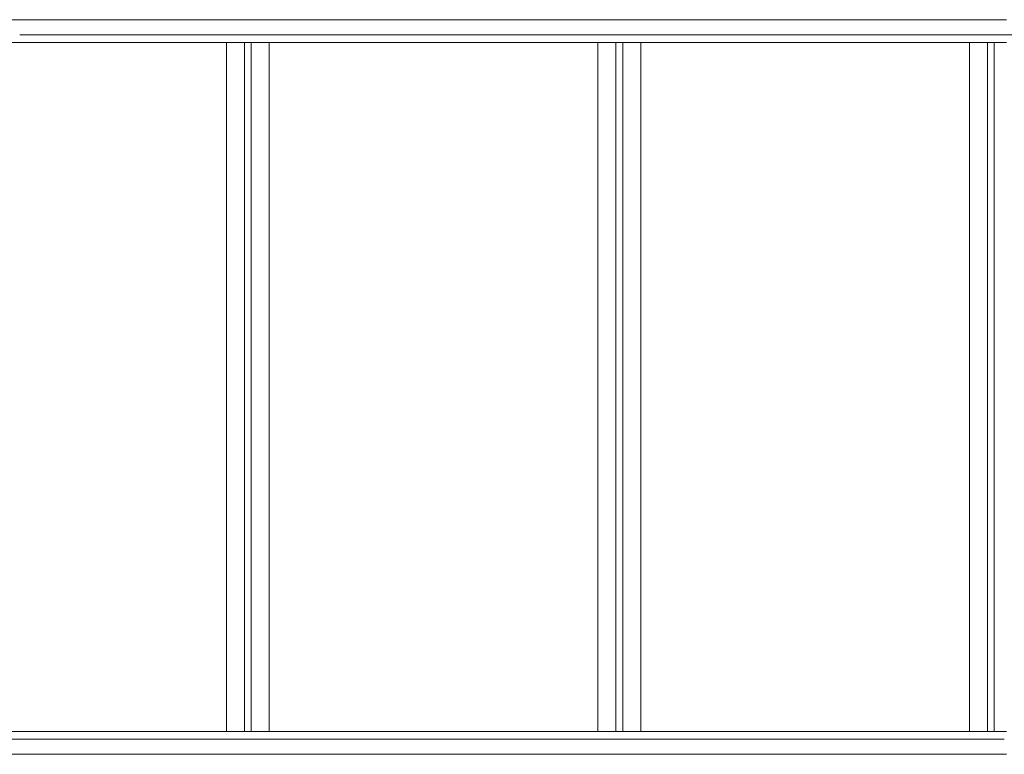
# Model space of a CAD drawing. Units: millimetres. Extents: x -5318 to 5622, y -4814 to 3448.
# Drawn here: x -1633 to -989, y 210 to 690 of the extents above; entities that cross this region are included whole.
import ezdxf

# ---------------------------------------------------------------- set-up
doc = ezdxf.new("R2010")
doc.units = ezdxf.units.MM

# ---------------------------------------------------------------- blocks, each defined once
blk = doc.blocks.new('A$C11D253FC')
at = {"color": 0, "linetype": 'Continuous', "lineweight": 0}
for p, q in [((-2819.05, 690.02), (-988.01, 690.02)), ((-1209.55, 680.02), (-1632.67, 680.02)), ((-1209.55, 680.02), (-989.38, 680.02)), ((-945.22, 680.02), (-989.38, 680.02)), ((-988.01, 675.02), (-2819.05, 675.02)), ((-1497.58, 225.02), (-1497.58, 675.02)), ((-1485.83, 225.02), (-1485.83, 675.02)), ((-1481.4, 225.02), (-1481.4, 675.02)), ((-1469.65, 225.02), (-1469.65, 675.02)), ((-1254.88, 225.02), (-1254.88, 675.02)), ((-1243.12, 225.02), (-1243.12, 675.02)), ((-1238.7, 225.02), (-1238.7, 675.02)), ((-1226.94, 225.02), (-1226.94, 675.02)), ((-1012.17, 225.02), (-1012.17, 675.02)), ((-1000.42, 225.02), (-1000.42, 675.02)), ((-995.99, 225.02), (-995.99, 675.02)), ((-988.01, 225.02), (-2819.05, 225.02)), ((-2544.28, 220.02), (-1632.67, 220.02)), ((-1209.55, 220.02), (-1632.67, 220.02)), ((-1209.55, 220.02), (-989.38, 220.02)), ((-2819.05, 210.02), (-988.01, 210.02))]:
    blk.add_line(p, q, dxfattribs=at)

msp = doc.modelspace()

# ---------------------------------------------------------------- block references
msp.add_blockref('A$C11D253FC', (0, 0))

doc.saveas('drawing.dxf')
